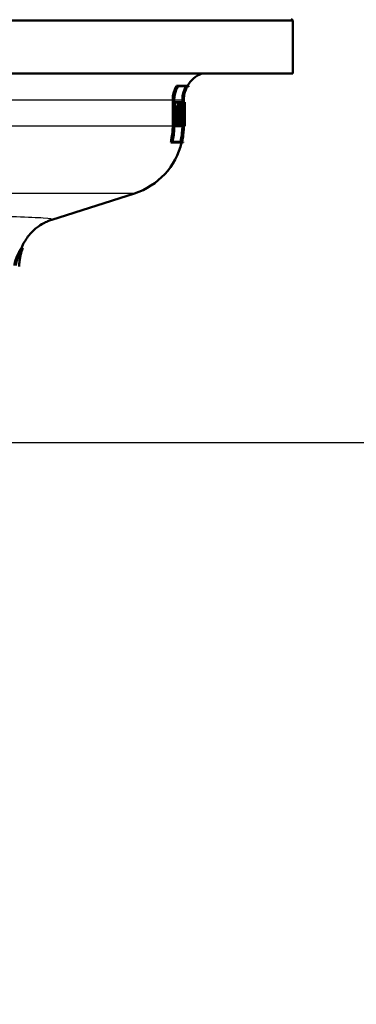
# Paper-space layout 'DS_2' of a CAD drawing. Units: millimetres. Extents: x 0 to 2100, y 0 to 2970.
# Drawn here: x 730 to 777, y 1408 to 1547 of the extents above; entities that cross this region are included whole.
import ezdxf

# ---------------------------------------------------------------- set-up
doc = ezdxf.new("R2010")
doc.units = ezdxf.units.MM
doc.header["$LTSCALE"] = 10
for name, color, linetype, lineweight in [('Dimensions(ISO)', 7, 'Continuous', 25), ('Visible Edges(ISO)', 7, 'Continuous', 50), ('Visible Tangent Edges(ISO)', 7, 'Continuous', 25)]:
    doc.layers.add(name, color=color, linetype=linetype, lineweight=lineweight)
doc.styles.add('Text_3.5mm', font='arial.ttf', dxfattribs={"width": 0.9})
doc.dimstyles.new('KS-STANDARD', dxfattribs={"dimscale": 10, "dimtxt": 3.5, "dimasz": 2.5, "dimexe": 3.175, "dimexo": 0, "dimgap": 0.8, "dimtad": 1, "dimdec": 1, "dimrnd": 1e-08, "dimtxsty": 'Text_3.5mm', "dimcen": 0.09, "dimdle": 10, "dimclrd": 7, "dimclre": 7, "dimclrt": 7, "dimadec": 0, "dimazin": 2, "dimtfac": 0.714286, "dimtdec": 4, "dimtmove": 0, "dimatfit": 3, "dimfxl": 1, "dimtolj": 1, "dimlwd": 25, "dimlwe": 25, "dimarcsym": 0})

# ---------------------------------------------------------------- blocks, each defined once
blk = doc.blocks.new('*D6')
at = {"layer": 'Defpoints', "color": 0, "linetype": 'Continuous', "transparency": 16777216}
for p in [(1005.47, 1744.65), (1105.47, 1744.65), (727.97, 1487.48)]:
    blk.add_point(p, dxfattribs=at)
at = {"layer": 'Dimensions(ISO)', "color": 7, "linetype": 'Continuous', "lineweight": 25, "transparency": 16777216}
for p, q in [((1005.47, 1744.65), (1137.22, 1744.65)), ((1105.47, 1512.48), (1105.47, 1719.65)), ((727.97, 1487.48), (1137.22, 1487.48))]:
    blk.add_line(p, q, dxfattribs=at)
at = {"layer": 'Dimensions(ISO)', "color": 7, "linetype": 'Continuous', "transparency": 16777216}
for points in [[(1101.3, 1719.65), (1109.64, 1719.65), (1105.47, 1744.65)], [(1101.3, 1512.48), (1109.64, 1512.48), (1105.47, 1487.48)]]:
    blk.add_solid(points, dxfattribs=at)
at = {"layer": 'Dimensions(ISO)', "color": 7, "linetype": 'Continuous', "lineweight": 25, "transparency": 16777216, "insert": (1079.6, 1579.36), "char_height": 35, "attachment_point": 4, "rotation": 90, "style": 'Text_3.5mm'}
blk.add_mtext('\\A1;257', dxfattribs=at)
blk = doc.blocks.new('*D7')
at = {"layer": 'Defpoints', "color": 0, "linetype": 'Continuous', "transparency": 16777216}
for p in [(727.97, 1487.48), (1105.47, 1487.48), (902.47, 868.35)]:
    blk.add_point(p, dxfattribs=at)
at = {"layer": 'Dimensions(ISO)', "color": 7, "linetype": 'Continuous', "lineweight": 25, "transparency": 16777216}
for p, q in [((727.97, 1487.48), (1137.22, 1487.48)), ((1105.47, 893.35), (1105.47, 1462.48)), ((902.47, 868.35), (1137.22, 868.35))]:
    blk.add_line(p, q, dxfattribs=at)
at = {"layer": 'Dimensions(ISO)', "color": 7, "linetype": 'Continuous', "transparency": 16777216}
for points in [[(1101.3, 1462.48), (1109.64, 1462.48), (1105.47, 1487.48)], [(1101.3, 893.35), (1109.64, 893.35), (1105.47, 868.35)]]:
    blk.add_solid(points, dxfattribs=at)
at = {"layer": 'Dimensions(ISO)', "color": 7, "linetype": 'Continuous', "lineweight": 25, "transparency": 16777216, "insert": (1079.6, 1124.14), "char_height": 35, "attachment_point": 4, "rotation": 90, "style": 'Text_3.5mm'}
blk.add_mtext('\\A1;\\fArial|b0|i0;~ 619', dxfattribs=at)

psp = doc.layouts.new('DS_2')

# ---------------------------------------------------------------- linework, layer by layer
at = {"layer": 'Visible Edges(ISO)'}
for p, q in [((768.22, 1547.48), (768.47, 1547.23)), ((768.47, 1547.23), (642.47, 1547.23)), ((768.47, 1539.73), (768.47, 1547.23)), ((768.47, 1539.73), (642.47, 1539.73)), ((752.23, 1537.99), (751.99, 1537.99)), ((753.54, 1537.93), (752.21, 1537.93)), ((752.23, 1537.99), (753.74, 1537.99)), ((753.71, 1537.93), (753.54, 1537.93)), ((751.43, 1532.29), (751.43, 1535.98)), ((751.64, 1535.98), (751.64, 1532.29)), ((751.65, 1532.29), (751.65, 1535.98)), ((751.74, 1535.67), (751.65, 1535.67)), ((751.74, 1534.99), (751.65, 1534.99)), ((751.74, 1535.67), (752.42, 1535.67)), ((751.74, 1535.67), (751.74, 1534.99)), ((751.82, 1534.99), (751.74, 1534.99)), ((751.76, 1535.05), (751.76, 1535.61)), ((752.41, 1535.61), (751.76, 1535.61)), ((751.76, 1535.05), (751.83, 1535.05)), ((751.82, 1534.99), (751.82, 1533.04)), ((751.83, 1532.98), (751.83, 1535.05)), ((752.12, 1535.05), (751.92, 1535.05)), ((751.92, 1534.25), (751.92, 1535.05)), ((752.12, 1535.05), (752.29, 1535.05)), ((752.12, 1535.05), (752.12, 1534.25)), ((752.28, 1534.99), (752.13, 1534.99)), ((752.13, 1534.3), (752.13, 1534.99)), ((752.2, 1535.05), (752.2, 1535.61)), ((752.28, 1534.99), (752.28, 1534.65)), ((752.29, 1534.71), (752.29, 1535.05)), ((752.41, 1535.61), (752.41, 1534.71)), ((752.42, 1534.65), (752.42, 1535.67)), ((752.47, 1535.67), (752.42, 1535.67)), ((752.47, 1534.99), (752.42, 1534.99)), ((752.47, 1535.67), (752.86, 1535.67)), ((752.47, 1535.67), (752.47, 1534.99)), ((752.53, 1534.99), (752.47, 1534.99)), ((752.48, 1535.05), (752.48, 1535.61)), ((752.86, 1535.61), (752.48, 1535.61)), ((752.48, 1535.05), (752.54, 1535.05)), ((752.71, 1535.09), (752.51, 1535.09)), ((752.51, 1535.05), (752.51, 1535.09)), ((752.53, 1534.99), (752.53, 1533.04)), ((752.54, 1532.98), (752.54, 1535.05)), ((752.71, 1535.09), (752.77, 1535.09)), ((752.71, 1535.09), (752.71, 1534.2)), ((752.72, 1534.26), (752.72, 1535.03)), ((752.77, 1535.03), (752.72, 1535.03)), ((752.8, 1535.67), (752.8, 1535.98)), ((753, 1535.98), (753, 1532.29)), ((753, 1532.29), (753, 1535.98)), ((753.06, 1535.67), (753, 1535.67)), ((753.06, 1534.99), (753, 1534.99)), ((753.06, 1535.67), (753.16, 1535.67)), ((753.06, 1535.67), (753.06, 1534.99)), ((753.06, 1535.05), (753.06, 1535.61)), ((753.16, 1535.61), (753.06, 1535.61)), ((753.06, 1535.05), (753.08, 1535.05)), ((753.08, 1534.99), (753.06, 1534.99)), ((753.12, 1535.05), (753.08, 1535.05)), ((753.12, 1535.05), (753.12, 1535.05)), ((753.16, 1535.05), (753.12, 1535.05)), ((753.12, 1534.99), (753.12, 1534.99)), ((753.16, 1534.99), (753.16, 1535.67)), ((753.17, 1535.67), (753.16, 1535.67)), ((753.16, 1535.61), (753.16, 1535.05)), ((753.16, 1535.05), (753.16, 1535.05)), ((753.16, 1534.99), (753.16, 1534.99)), ((753.17, 1534.99), (753.16, 1534.99)), ((753.17, 1535.67), (753.17, 1534.99)), ((753.17, 1534.99), (753.17, 1533.15)), ((752.12, 1534.25), (751.92, 1534.25)), ((752.12, 1533.78), (751.92, 1533.78)), ((751.92, 1532.98), (751.92, 1533.78)), ((752.05, 1533.78), (752.05, 1534.25)), ((752.26, 1534.25), (752.12, 1534.25)), ((752.12, 1533.78), (752.26, 1533.78)), ((752.12, 1533.78), (752.12, 1532.98)), ((752.28, 1534.65), (752.13, 1534.65)), ((752.13, 1534.3), (752.27, 1534.3)), ((752.13, 1533.04), (752.13, 1533.72)), ((752.27, 1533.72), (752.13, 1533.72)), ((752.26, 1534.25), (752.26, 1533.78)), ((752.27, 1533.72), (752.27, 1534.3)), ((752.42, 1534.65), (752.28, 1534.65)), ((752.29, 1534.71), (752.41, 1534.71)), ((752.32, 1533.04), (752.32, 1534.65)), ((752.71, 1534.2), (752.54, 1534.2)), ((752.71, 1533.79), (752.54, 1533.79)), ((752.9, 1533.96), (752.7, 1533.96)), ((752.77, 1534.2), (752.71, 1534.2)), ((752.71, 1533.79), (752.78, 1533.79)), ((752.71, 1533.79), (752.71, 1532.98)), ((752.72, 1534.26), (752.77, 1534.26)), ((752.72, 1533.04), (752.72, 1533.74)), ((752.78, 1533.74), (752.72, 1533.74)), ((753.1, 1533.85), (753.06, 1533.85)), ((753.14, 1533.85), (753.1, 1533.85)), ((753.11, 1533.91), (753.13, 1533.91)), ((751.74, 1533.04), (751.65, 1533.04)), ((751.74, 1532.3), (751.65, 1532.3)), ((751.74, 1533.04), (751.82, 1533.04)), ((751.74, 1533.04), (751.74, 1532.3)), ((752.2, 1532.3), (751.74, 1532.3)), ((751.76, 1532.36), (751.76, 1532.98)), ((751.83, 1532.98), (751.76, 1532.98)), ((751.76, 1532.36), (752.18, 1532.36)), ((752.12, 1532.98), (751.92, 1532.98)), ((751.98, 1532.36), (751.98, 1532.98)), ((752.18, 1532.98), (752.12, 1532.98)), ((752.13, 1533.04), (752.2, 1533.04)), ((752.18, 1532.98), (752.18, 1532.36)), ((752.2, 1532.3), (752.2, 1533.04)), ((752.47, 1533.04), (752.26, 1533.04)), ((752.26, 1532.3), (752.26, 1533.04)), ((752.47, 1532.3), (752.26, 1532.3)), ((752.47, 1533.04), (752.53, 1533.04)), ((752.47, 1533.04), (752.47, 1532.3)), ((752.76, 1532.3), (752.47, 1532.3)), ((752.48, 1532.36), (752.48, 1532.98)), ((752.54, 1532.98), (752.48, 1532.98)), ((752.48, 1532.36), (752.75, 1532.36)), ((752.71, 1532.98), (752.54, 1532.98)), ((752.55, 1532.36), (752.55, 1532.98)), ((752.75, 1532.98), (752.71, 1532.98)), ((752.72, 1533.04), (752.76, 1533.04)), ((752.75, 1532.98), (752.75, 1532.36)), ((752.76, 1532.3), (752.76, 1533.04)), ((752.86, 1532.3), (752.76, 1532.3)), ((752.8, 1532.29), (752.8, 1532.3)), ((752.95, 1532.98), (752.83, 1532.98)), ((752.86, 1532.36), (752.97, 1532.36)), ((752.98, 1532.3), (752.86, 1532.3)), ((752.95, 1533.04), (752.98, 1533.04)), ((752.97, 1532.98), (752.95, 1532.98)), ((752.97, 1532.98), (752.97, 1532.36)), ((752.98, 1532.3), (752.98, 1533.04)), ((753.02, 1533.04), (753, 1533.04)), ((753.02, 1532.3), (753, 1532.3)), ((753.02, 1533.04), (753.04, 1533.04)), ((753.02, 1533.04), (753.02, 1532.3)), ((753.02, 1532.36), (753.02, 1532.98)), ((753.04, 1532.98), (753.02, 1532.98)), ((753.02, 1532.36), (753.11, 1532.36)), ((753.11, 1532.3), (753.02, 1532.3)), ((753.09, 1532.98), (753.04, 1532.98)), ((753.1, 1533.43), (753.05, 1533.43)), ((753.11, 1532.98), (753.09, 1532.98)), ((753.1, 1533.43), (753.14, 1533.43)), ((753.14, 1533.37), (753.1, 1533.37)), ((753.1, 1533.04), (753.11, 1533.04)), ((753.11, 1532.3), (753.11, 1533.04)), ((753.13, 1533.04), (753.11, 1533.04)), ((753.11, 1532.98), (753.11, 1532.36)), ((753.13, 1532.3), (753.11, 1532.3)), ((753.13, 1533.04), (753.14, 1533.04)), ((753.13, 1533.04), (753.13, 1532.3)), ((753.13, 1532.36), (753.13, 1532.98)), ((753.14, 1532.98), (753.13, 1532.98)), ((753.13, 1532.36), (753.17, 1532.36)), ((753.17, 1532.3), (753.13, 1532.3)), ((753.17, 1532.98), (753.14, 1532.98)), ((753.17, 1532.3), (753.17, 1533.04)), ((753.17, 1533.04), (753.17, 1533.04)), ((753.17, 1532.98), (753.17, 1532.98)), ((753.17, 1532.98), (753.17, 1532.36)), ((751.36, 1529.99), (751.15, 1529.99)), ((752.9, 1529.99), (751.36, 1529.99)), ((751.39, 1530.04), (752.74, 1530.04)), ((752.75, 1530.04), (752.92, 1530.04)), ((734.28, 1519.03), (746, 1522.76)), ((730.18, 1514.98), (729.96, 1514.98))]:
    psp.add_line(p, q, dxfattribs=at)
for centre, radius, start, end in [((756.97, 1535.98), 4, 110.3641, 149.9075), ((756.97, 1535.98), 3.8, 148.144, 149.1529), ((742.97, 1532.29), 10, 287.6709, 346.6806), ((742.97, 1532.29), 10.2, 346.9464, 347.2757)]:
    psp.add_arc(centre, radius, start, end, dxfattribs=at)
for centre, major_axis, ratio, start_param, end_param in [((705.47, 1544.24), (0, -152.94), 0.311881, 1.497082, 1.510631), ((705.47, 1544.44), (0, -152.94), 0.311881, 1.496198, 1.509), ((705.47, 1543.12), (0, -178.88), 0.266667, 1.518945, 1.525629), ((705.47, 1542.9), (0, -178.88), 0.266667, 1.520506, 1.52655), ((705.47, 1526.63), (0, 195.91), 0.243478, 4.749248, 4.755348), ((705.47, 1526.39), (0, 195.91), 0.243478, 4.750774, 4.75629), ((705.47, 1531.44), (0, 157.1), 0.30363, 4.722189, 4.735353), ((705.47, 1531.64), (0, 157.1), 0.30363, 4.721301, 4.733736), ((705.47, 1523.02), (0, 102.56), 0.463124, 4.817572, 4.81921), ((705.47, 1520.11), (0, 108.05), 0.44147, 4.826049, 4.839392), ((705.47, 1519.97), (0, 108.05), 0.44147, 4.826835, 4.840179), ((705.47, 1523.02), (0, 103), 0.463124, 4.809188, 4.81876), ((705.47, 1523.16), (0, 103), 0.463124, 4.808419, 4.817154), ((705.47, 1542.94), (0, -175.47), 0.271845, 1.513997, 1.516544), ((705.47, 1542.72), (0, -175.47), 0.271845, 1.515566, 1.517461), ((705.47, 1526.6), (0, 196.52), 0.242718, 4.744854, 4.747126), ((705.47, 1526.36), (0, 196.52), 0.242718, 4.746378, 4.748069)]:
    psp.add_ellipse(centre, major_axis=major_axis, ratio=ratio, start_param=start_param, end_param=end_param, dxfattribs=at)
for points, knots in [([(751.43, 1535.98), (751.43, 1536.23), (751.45, 1536.49), (751.56, 1537.01), (751.64, 1537.27), (751.8, 1537.66), (751.89, 1537.82), (751.99, 1537.99)], [1.2016701, 1.2016701, 1.2016701, 1.2016701, 1.2749776, 1.2749776, 1.3482851, 1.3482851, 1.4009177, 1.4009177, 1.4009177, 1.4009177]), ([(752.23, 1537.99), (752.11, 1537.8), (752.01, 1537.61), (751.84, 1537.21), (751.76, 1536.96), (751.66, 1536.47), (751.64, 1536.21), (751.64, 1535.98)], [0.941434, 0.941434, 0.941434, 0.941434, 1.0022857, 1.0022857, 1.0719321, 1.0719321, 1.1415786, 1.1415786, 1.1415786, 1.1415786]), ([(751.65, 1535.98), (751.65, 1536.21), (751.67, 1536.47), (751.77, 1536.96), (751.85, 1537.21), (752.01, 1537.59), (752.1, 1537.76), (752.21, 1537.93)], [1.141419, 1.141419, 1.141419, 1.141419, 1.2110723, 1.2110723, 1.2807256, 1.2807256, 1.3353486, 1.3353486, 1.3353486, 1.3353486]), ([(752.8, 1535.98), (752.8, 1536.23), (752.82, 1536.5), (752.92, 1537.03), (753.01, 1537.28), (753.16, 1537.65), (753.23, 1537.79), (753.3, 1537.93)], [1.1866235, 1.1866235, 1.1866235, 1.1866235, 1.2606523, 1.2606523, 1.3346811, 1.3346811, 1.3792605, 1.3792605, 1.3792605, 1.3792605]), ([(753.54, 1537.93), (753.44, 1537.77), (753.35, 1537.6), (753.2, 1537.22), (753.12, 1536.97), (753.02, 1536.47), (753, 1536.22), (753, 1535.98)], [0.933877, 0.933877, 0.933877, 0.933877, 0.9867556, 0.9867556, 1.0570236, 1.0570236, 1.1272915, 1.1272915, 1.1272915, 1.1272915]), ([(753, 1535.98), (753, 1536.22), (753.02, 1536.47), (753.12, 1536.97), (753.2, 1537.22), (753.36, 1537.6), (753.44, 1537.77), (753.54, 1537.93)], [1.127242, 1.127242, 1.127242, 1.127242, 1.1975121, 1.1975121, 1.2677822, 1.2677822, 1.3206547, 1.3206547, 1.3206547, 1.3206547]), ([(752.75, 1535.09), (752.74, 1535.19), (752.73, 1535.29), (752.72, 1535.44), (752.71, 1535.5), (752.69, 1535.59), (752.67, 1535.61), (752.66, 1535.61)], [0.29211613, 0.29211613, 0.29211613, 0.29211613, 0.32413789, 0.32413789, 0.35666525, 0.35666525, 0.38919261, 0.38919261, 0.38919261, 0.38919261]), ([(752.77, 1534.2), (752.78, 1534.2), (752.79, 1534.22), (752.8, 1534.26), (752.81, 1534.29), (752.82, 1534.37), (752.82, 1534.42), (752.83, 1534.53), (752.83, 1534.59), (752.83, 1534.7), (752.83, 1534.76), (752.82, 1534.87), (752.82, 1534.92), (752.81, 1535), (752.8, 1535.03), (752.79, 1535.07), (752.78, 1535.09), (752.77, 1535.09)], [0.0667039, 0.0667039, 0.0667039, 0.0667039, 0.0834446, 0.0834446, 0.1001853, 0.1001853, 0.1167792, 0.1167792, 0.1333731, 0.1333731, 0.149967, 0.149967, 0.1665609, 0.1665609, 0.1833016, 0.1833016, 0.2000423, 0.2000423, 0.2000423, 0.2000423]), ([(752.77, 1535.03), (752.78, 1535.03), (752.78, 1535.02), (752.8, 1534.98), (752.8, 1534.95), (752.81, 1534.88), (752.81, 1534.84), (752.82, 1534.74), (752.82, 1534.69), (752.82, 1534.6), (752.82, 1534.55), (752.81, 1534.45), (752.81, 1534.41), (752.8, 1534.34), (752.8, 1534.31), (752.78, 1534.27), (752.78, 1534.26), (752.77, 1534.26)], [0.0580534, 0.0580534, 0.0580534, 0.0580534, 0.0726245, 0.0726245, 0.0871955, 0.0871955, 0.101638, 0.101638, 0.1160805, 0.1160805, 0.130523, 0.130523, 0.1449655, 0.1449655, 0.1595366, 0.1595366, 0.1741077, 0.1741077, 0.1741077, 0.1741077]), ([(752.91, 1533.93), (752.92, 1533.98), (752.93, 1534.04), (752.94, 1534.19), (752.95, 1534.29), (752.96, 1534.52), (752.96, 1534.64), (752.96, 1534.87), (752.96, 1534.99), (752.95, 1535.22), (752.94, 1535.32), (752.92, 1535.48), (752.91, 1535.55), (752.89, 1535.65), (752.88, 1535.67), (752.86, 1535.67)], [0.1783864, 0.1783864, 0.1783864, 0.1783864, 0.207829, 0.207829, 0.2422995, 0.2422995, 0.27677, 0.27677, 0.3112405, 0.3112405, 0.3457109, 0.3457109, 0.3804003, 0.3804003, 0.4150897, 0.4150897, 0.4150897, 0.4150897]), ([(752.86, 1535.61), (752.88, 1535.61), (752.89, 1535.59), (752.91, 1535.5), (752.92, 1535.44), (752.94, 1535.28), (752.94, 1535.19), (752.95, 1534.98), (752.95, 1534.86), (752.95, 1534.65), (752.95, 1534.53), (752.94, 1534.32), (752.94, 1534.22), (752.92, 1534.07), (752.91, 1534.01), (752.9, 1533.96), (752.9, 1533.96), (752.9, 1533.96)], [0.1298039, 0.1298039, 0.1298039, 0.1298039, 0.1623296, 0.1623296, 0.1948553, 0.1948553, 0.2271742, 0.2271742, 0.2594931, 0.2594931, 0.2918578, 0.2918578, 0.3242225, 0.3242225, 0.3567024, 0.3567024, 0.3570429, 0.3570429, 0.3570429, 0.3570429]), ([(752.7, 1533.96), (752.7, 1533.96), (752.7, 1533.96), (752.71, 1534.01), (752.72, 1534.07), (752.73, 1534.17), (752.73, 1534.18), (752.73, 1534.2)], [0.16195174, 0.16195174, 0.16195174, 0.16195174, 0.16233536, 0.16233536, 0.19486272, 0.19486272, 0.20235281, 0.20235281, 0.20235281, 0.20235281]), ([(751.15, 1529.99), (751.18, 1530.11), (751.21, 1530.24), (751.37, 1531.02), (751.43, 1531.68), (751.43, 1532.29)], [-0.2183939, -0.2183939, -0.2183939, -0.2183939, -0.1828326, -0.1828326, 0, 0, 0, 0]), ([(751.64, 1532.29), (751.64, 1531.67), (751.57, 1530.99), (751.41, 1530.21), (751.39, 1530.1), (751.36, 1529.99)], [0, 0, 0, 0, 0.1865024, 0.1865024, 0.2184002, 0.2184002, 0.2184002, 0.2184002]), ([(751.39, 1530.04), (751.41, 1530.14), (751.43, 1530.23), (751.59, 1530.99), (751.65, 1531.67), (751.65, 1532.29)], [-0.2130022, -0.2130022, -0.2130022, -0.2130022, -0.1865253, -0.1865253, 0, 0, 0, 0]), ([(752.54, 1530.04), (752.56, 1530.14), (752.58, 1530.24), (752.73, 1531), (752.8, 1531.67), (752.8, 1532.29)], [-0.2128901, -0.2128901, -0.2128901, -0.2128901, -0.1848681, -0.1848681, 0, 0, 0, 0]), ([(753, 1532.29), (753, 1531.66), (752.93, 1530.98), (752.78, 1530.22), (752.76, 1530.13), (752.74, 1530.04)], [0, 0, 0, 0, 0.1885669, 0.1885669, 0.2129136, 0.2129136, 0.2129136, 0.2129136]), ([(752.75, 1530.04), (752.77, 1530.13), (752.79, 1530.22), (752.94, 1530.98), (753, 1531.66), (753, 1532.29)], [-0.2129133, -0.2129133, -0.2129133, -0.2129133, -0.1885741, -0.1885741, 0, 0, 0, 0]), ([(729.96, 1514.98), (730.24, 1515.67), (730.58, 1516.22), (731.36, 1517.23), (731.78, 1517.61), (732.51, 1518.18), (732.82, 1518.37), (733.33, 1518.65), (733.53, 1518.74), (733.88, 1518.89), (734.02, 1518.94), (734.19, 1519), (734.24, 1519.01), (734.28, 1519.03)], [21.2526293, 21.2526293, 21.2526293, 21.2526293, 21.2759784, 21.2759784, 21.307655, 21.307655, 21.3423392, 21.3423392, 21.3770233, 21.3770233, 21.4117075, 21.4117075, 21.4259903, 21.4259903, 21.4259903, 21.4259903]), ([(728.98, 1512.53), (729.02, 1512.82), (729.08, 1513.09), (729.25, 1513.63), (729.36, 1513.89), (729.59, 1514.38), (729.71, 1514.59), (729.85, 1514.83), (729.9, 1514.9), (729.94, 1514.96), (729.95, 1514.97), (729.96, 1514.98), (729.96, 1514.98), (729.96, 1514.98)], [-1.1721045, -1.1721045, -1.1721045, -1.1721045, -1.0631721, -1.0631721, -0.9313762, -0.9313762, -0.7731517, -0.7731517, -0.6743829, -0.6743829, -0.6241614, -0.6241614, -0.6025302, -0.6025302, -0.6025302, -0.6025302]), ([(730.18, 1514.98), (730.18, 1514.98), (730.18, 1514.98), (730.18, 1514.98), (730.18, 1514.98), (730.17, 1514.98), (730.16, 1514.97), (730.14, 1514.93), (730.12, 1514.91), (730.06, 1514.82), (730.01, 1514.74), (729.83, 1514.45), (729.69, 1514.18), (729.4, 1513.48), (729.26, 1513.04), (729.18, 1512.53)], [0.5767254, 0.5767254, 0.5767254, 0.5767254, 0.5873883, 0.5873883, 0.618173, 0.618173, 0.6624801, 0.6624801, 0.7145195, 0.7145195, 0.8067917, 0.8067917, 0.9819367, 0.9819367, 1.1726023, 1.1726023, 1.1726023, 1.1726023]), ([(729.67, 1512.4), (729.67, 1512.58), (729.68, 1512.77), (729.71, 1513.14), (729.73, 1513.32), (729.79, 1513.68), (729.82, 1513.85), (729.91, 1514.19), (729.95, 1514.36), (730.06, 1514.68), (730.12, 1514.83), (730.18, 1514.98)], [21.22754897, 21.22754897, 21.22754897, 21.22754897, 21.23272429, 21.23272429, 21.23789961, 21.23789961, 21.24307493, 21.24307493, 21.24825024, 21.24825024, 21.25342556, 21.25342556, 21.25342556, 21.25342556])]:
    psp.add_open_spline(points, degree=3, knots=knots, dxfattribs=at)
at = {"layer": 'Visible Tangent Edges(ISO)'}
for p, q in [((751.43, 1535.98), (658.09, 1535.98)), ((751.65, 1535.98), (751.64, 1535.98)), ((752.8, 1535.98), (751.65, 1535.98)), ((753, 1535.98), (753, 1535.98)), ((751.43, 1532.29), (658.47, 1532.29)), ((751.65, 1532.29), (751.64, 1532.29)), ((752.8, 1532.29), (751.65, 1532.29)), ((753, 1532.29), (753, 1532.29)), ((746, 1522.76), (664.93, 1522.76))]:
    psp.add_line(p, q, dxfattribs=at)
psp.add_open_spline([(734.28, 1519.03), (734.52, 1519.11), (734.11, 1519.18), (732.2, 1519.32), (730.91, 1519.37), (729.28, 1519.42), (721.74, 1519.66), (705.89, 1519.75), (693.48, 1519.63), (693.34, 1519.63), (693.2, 1519.63)], degree=3, knots=[-21.42599, -21.42599, -21.42599, -21.42599, -20.290454, -20.290454, -19.362916, -19.362916, -19.362916, -15.084986, -15.084986, -15.036827, -15.036827, -15.036827, -15.036827], dxfattribs=at)

# ---------------------------------------------------------------- dimensions: what is measured, and where the dimension line sits
at = {"layer": 'Dimensions(ISO)', "color": 7, "linetype": 'Continuous', "lineweight": 25}
dim = psp.add_linear_dim(base=(1105.47, 1744.65), p1=(727.97, 1487.48), p2=(1005.47, 1744.65), angle=90, dimstyle='KS-STANDARD', override={"dimgap": 0.8, "dimdec": 0, "dimtol": 0, "dimlim": 0, "dimtp": 0, "dimtm": 0, "dimtdec": 4, "dimtofl": 0, "dimatfit": 1}, dxfattribs=at)
dim.commit()
dim.dimension.update_dxf_attribs({"geometry": '*D6', "text_midpoint": (1105.47, 1614.43), "dimtype": 160})
dim = psp.add_linear_dim(base=(1105.47, 1487.48), p1=(902.47, 868.35), p2=(727.97, 1487.48), angle=90, text='\\fArial|b0|i0;~ <>', dimstyle='KS-STANDARD', override={"dimgap": 0.8, "dimdec": 0, "dimtol": 0, "dimlim": 0, "dimtp": 0, "dimtm": 0, "dimtdec": 0, "dimtofl": 0, "dimatfit": 1}, dxfattribs=at)
dim.commit()
dim.dimension.update_dxf_attribs({"geometry": '*D7', "text_midpoint": (1105.47, 1177.91), "dimtype": 160})

doc.saveas('drawing.dxf')
